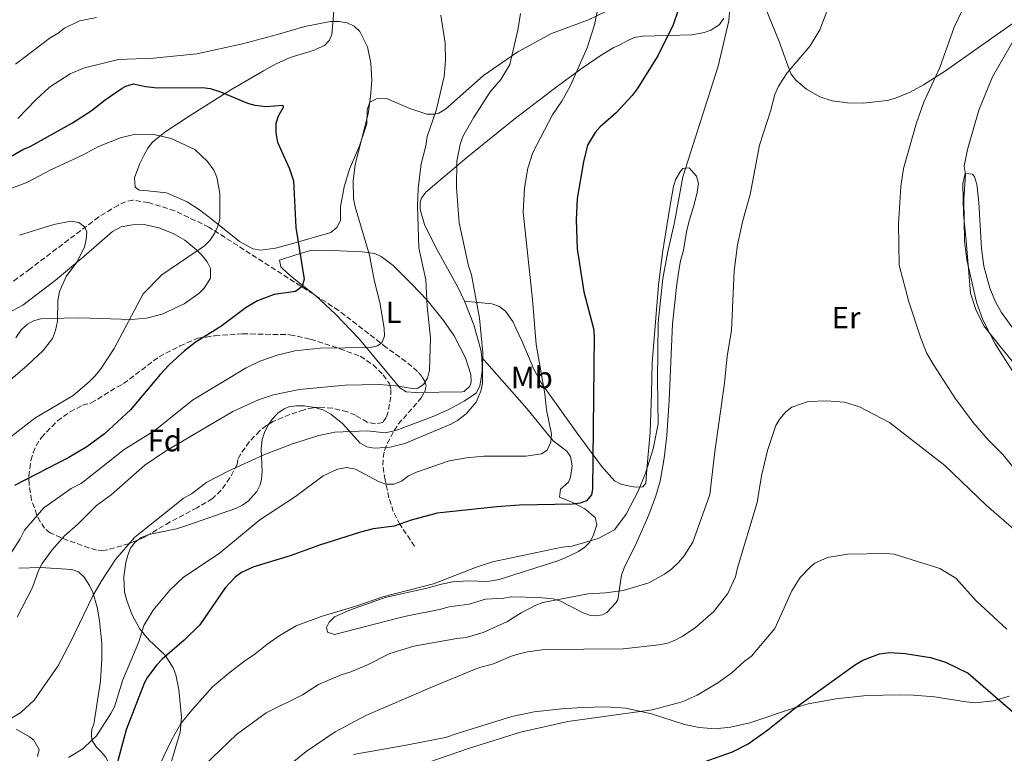
# Model space of a CAD drawing. Units: metres. Extents: x 648333 to 651794, y 4732339 to 4734726.
# Drawn here: x 649996 to 650316, y 4733098 to 4733336 of the extents above; entities that cross this region are included whole.
import ezdxf
from ezdxf.enums import TextEntityAlignment as Align

# ---------------------------------------------------------------- set-up
doc = ezdxf.new("R2010")
doc.units = ezdxf.units.M
doc.header["$MEASUREMENT"] = 0
doc.linetypes.add('DGN Style 3', pattern=[2.435890702152634, 1.739921930109024, -0.6959687720436097])
for name, color, linetype, lineweight in [('Barranco lineal', 142, 'DGN Style 3', 13), ('Curva de nivel directora', 30, 'Continuous', 30), ('Curva de nivel intermedia', 30, 'Continuous', 0), ('Etiqueta de uso rústico', 92, 'Continuous', 0), ('Etiqueta de zona arbolada', 92, 'Continuous', 0), ('Línea de cambio de uso (parcela vista)', 92, 'Continuous', 0), ('Zona arbolada', 92, 'DGN Style 3', 0)]:
    doc.layers.add(name, color=color, linetype=linetype, lineweight=lineweight)
doc.styles.add('Style-Arial', font='arial.ttf')

msp = doc.modelspace()

# ---------------------------------------------------------------- linework, layer by layer
at = {"layer": 'Barranco lineal', "color": 142, "linetype": 'DGN Style 3', "lineweight": 13}
msp.add_polyline3d([(650124.7599999999, 4733164.869999999, 702.2299999999959), (650120.0199999996, 4733171.91, 700), (650117.8399999999, 4733176.119999999, 698.4499999999971), (650116.4400000004, 4733180.609999999, 696.6000000000058), (650115.1600000003, 4733186.42, 694.4400000000023), (650114.4699999997, 4733191.26, 693.0500000000029), (650114.5300000003, 4733193.699999999, 692.3699999999953), (650115.0099999999, 4733196.029999999, 691.6600000000036), (650115.8899999997, 4733198.230000001, 690.9199999999983), (650118.1100000005, 4733202.480000001, 689.4400000000023), (650119.5, 4733204.609999999, 688.8000000000029), (650126.9400000004, 4733213.09, 686.5200000000041), (650128.0899999999, 4733215.100000001, 685.9700000000012), (650128.4800000006, 4733217.01, 685.4100000000036), (650128.1699999999, 4733218.300000001, 684.9900000000052), (650127.1200000001, 4733220.039999999, 684.3699999999953), (650125.6799999997, 4733221.710000001, 683.7100000000064), (650121.9699999997, 4733224.9, 682.3600000000006), (650115.5700000003, 4733229.480000001, 680.4700000000012), (650109.8499999996, 4733233.939999999, 679.1399999999994), (650100.0899999999, 4733241.529999999, 677.4400000000023), (650057.9500000002, 4733268.59, 669.7100000000064), (650046.8499999996, 4733273.92, 668.8699999999953), (650038.2699999996, 4733276.619999999, 667.7599999999948), (650033.2699999996, 4733277.4, 666.9900000000052), (650030.8499999996, 4733276.880000001, 666.6600000000036), (650028.5199999996, 4733275.779999999, 666.3800000000047), (650022.1200000001, 4733271.92, 665.6600000000036), (649999.8200000003, 4733255.01, 662.7599999999948), (649993.8399999999, 4733250.609999999, 661.6100000000006)], dxfattribs=at)
at = {"layer": 'Curva de nivel directora', "color": 30, "linetype": 'Continuous', "lineweight": 30, "flags": 128}
for points, elevation in [([(650212.3199999991, 4733344.980000001), (650208.7400000006, 4733334.42), (650203.7999999986, 4733324.29), (650197.1199999999, 4733313.529999999), (650195.4300000002, 4733311.359999999), (650190.24, 4733305.76), (650185.0700000002, 4733301.25), (650183.4800000008, 4733299.330000003), (650180.9900000008, 4733295.220000002), (650179.6599999988, 4733289.859999999), (650177.589999999, 4733277.880000001), (650177.3099999995, 4733271.000000001), (650177.5599999998, 4733261.550000001), (650179.7599999993, 4733247.59), (650182.8700000006, 4733235.700000001), (650183.1299999999, 4733233.210000001), (650182.5699999989, 4733183.430000001), (650182.209999999, 4733181.54), (650180.66, 4733179.58), (650178.6100000005, 4733178.86), (650176.1200000005, 4733178.570000002), (650158.8699999992, 4733178.180000001), (650151.52, 4733177.690000001), (650132.0999999985, 4733175.630000004), (650123.6099999994, 4733173.380000002), (650118.0899999985, 4733171.340000001), (650111.2699999989, 4733170.560000001), (650107.2000000008, 4733169.45)], 700.0000000000001), ([(649985.739999999, 4733287.100000001), (649997.5199999983, 4733293.880000004), (649999.8200000006, 4733294.850000001), (650013.6499999996, 4733302.480000001), (650019.7099999991, 4733306.380000002), (650024.2499999988, 4733310), (650029.7800000008, 4733313.789999999), (650030.9999999991, 4733314.480000002), (650033.4600000001, 4733315.15), (650037.3600000005, 4733314.29), (650041.149999999, 4733313.940000001), (650055.8499999997, 4733314.01), (650058.3199999996, 4733313.65), (650061.7300000006, 4733312.58), (650070.4999999991, 4733308.940000001), (650072.8999999998, 4733308.240000002), (650076.5099999995, 4733307.850000001), (650081.9999999991, 4733308.25), (650082.0100000004, 4733307.49), (650080.4799999993, 4733304.730000002), (650079.6799999991, 4733302.350000001), (650079.6999999991, 4733299.230000001), (650080.2099999988, 4733296.210000002), (650084.1399999983, 4733287.600000001), (650085.3699999999, 4733283.67), (650086.1399999987, 4733268.439999999), (650088.8599999989, 4733251.690000001), (650088.2199999996, 4733249.290000001), (650086.0699999994, 4733247.720000002), (650079.089999999, 4733246.7), (650073.7299999989, 4733244.690000001), (650069.9999999985, 4733242.529999999), (650061.8600000001, 4733236.26), (650053.5099999995, 4733231.120000001), (650050.0000000002, 4733228.380000001), (650045.0299999992, 4733223.87), (650042.0499999997, 4733220.730000001), (650032.4699999997, 4733209.210000002), (650023.9699999995, 4733201.37), (650018.3199999989, 4733197.210000001), (650012.4400000003, 4733193.730000001), (649994.8000000003, 4733184.58)], 675.0000000000001), ([(650107.2000000008, 4733169.45), (650093.9100000004, 4733165.260000001), (650084.3899999985, 4733161.77), (650072.4799999995, 4733158.189999999), (650068.4999999986, 4733156.380000001), (650066.5000000005, 4733154.860000002), (650063.2599999993, 4733151.369999999), (650055.0000000005, 4733139.330000001), (650049.949999999, 4733134.290000001), (650042.7200000003, 4733128.130000004), (650040.9900000002, 4733126.34), (650037.9599999995, 4733122.320000002), (650037.0099999994, 4733120.600000001), (650031.0700000006, 4733105.199999999), (650024.9500000007, 4733082.580000003)], 700.0000000000001), ([(650211.4499999996, 4733092.130000001), (650228.0199999991, 4733098.029999999), (650233.0999999996, 4733100.670000001), (650239.5599999992, 4733105.210000001), (650248.7699999983, 4733112.590000002), (650267.6699999989, 4733126.180000002), (650270.4400000006, 4733127.86), (650275.8099999995, 4733129.880000001), (650279.0300000004, 4733130.33), (650284.169999999, 4733129.95), (650292.3499999997, 4733128.680000001), (650297.2899999997, 4733127.220000001), (650304.6099999998, 4733123.650000001), (650323.24, 4733107.5)], 725.0000000000001)]:
    msp.add_lwpolyline(points, dxfattribs=dict(at, elevation=elevation))
at = {"layer": 'Curva de nivel intermedia', "color": 30, "linetype": 'Continuous', "lineweight": 0, "flags": 128}
for points, elevation in [([(650228.0300000003, 4733350.83), (650226.820000001, 4733335.66), (650223.4300000002, 4733320.959999999), (650211.9000000011, 4733284.98), (650209.2200000011, 4733270.08), (650207.0399999997, 4733260.71), (650205.4400000015, 4733251.939999999), (650203.9200000016, 4733237.63), (650203.6399999999, 4733218.970000001), (650203.8700000001, 4733204.689999999), (650202.2499999997, 4733196.509999999), (650199.7599999997, 4733188.59), (650197.52, 4733183.02), (650193.4699999999, 4733175.259999999), (650189.7400000016, 4733170.160000001), (650184.3600000015, 4733167.36), (650175.9500000004, 4733164.880000001), (650172.7499999999, 4733164.550000001), (650150.0899999995, 4733159.81)], 705), ([(650305.2800000003, 4733344.55), (650300.0299999998, 4733333.630000001), (650295.4099999998, 4733320.49), (650290.2300000008, 4733309.210000001), (650287.7800000011, 4733302.479999999), (650283.57, 4733287.65), (650282.7400000007, 4733281.810000001), (650282.0099999999, 4733269.67), (650282.2300000011, 4733256.269999999), (650285.3499999992, 4733244.369999998)], 710.0000000000001), ([(650056.3200000013, 4733093.449999999), (650066.8899999993, 4733103.65), (650076.4900000016, 4733110.74), (650088.3700000016, 4733116.59), (650093.4900000002, 4733119.859999998), (650100.8600000018, 4733123.09), (650104.1000000006, 4733124.069999999), (650109.2000000012, 4733126.250000001), (650116.7500000017, 4733129.939999999), (650124.49, 4733132.33), (650138.4400000019, 4733134.880000001), (650141.4700000006, 4733135.17), (650147.0700000019, 4733136.82), (650154.6800000005, 4733140.279999998), (650159.39, 4733143.210000001), (650164.1300000009, 4733145.67), (650166.4700000011, 4733146.539999999), (650181.190000002, 4733149.38), (650186.7799999999, 4733149.67), (650192.5199999999, 4733150.46), (650200.8799999994, 4733152.919999998), (650205.9800000002, 4733155.819999999), (650208.2800000003, 4733157.429999999), (650210.5500000011, 4733159.600000001), (650212.3700000006, 4733161.779999998), (650215.1199999999, 4733166.210000001), (650220.7000000011, 4733181.689999999), (650222.3399999995, 4733195.710000001), (650225.4800000021, 4733217.92), (650226.3499999995, 4733226.65), (650227.770000001, 4733234.980000001), (650228.6200000005, 4733254.349999999), (650229.7100000011, 4733262.859999998), (650231.3899999997, 4733270.719999999), (650233.7400000012, 4733279.269999999), (650236.8200000012, 4733295.289999999), (650240.3700000006, 4733306.31), (650241.7800000011, 4733311.76), (650243.0000000015, 4733314.42), (650245.7700000008, 4733318.749999999), (650253.3200000012, 4733327.5), (650256.4300000004, 4733332.73), (650260.0700000015, 4733342.539999999)], 710.0000000000001), ([(650184.2600000009, 4733339.659999999), (650183.1900000002, 4733334.349999998), (650180.7800000008, 4733326.909999999), (650175.3, 4733314.490000002), (650172.5799999998, 4733309.539999997), (650169.6200000005, 4733305.069999999), (650163.1800000009, 4733292.890000001), (650161.5800000007, 4733287.82), (650160.4400000006, 4733281.359999998), (650160.0800000008, 4733273.490000002), (650163.1200000006, 4733245.100000001), (650164.2900000019, 4733230.430000001), (650167.1100000005, 4733214.42), (650167.6300000012, 4733209.259999999), (650169.2000000002, 4733201.289999999), (650169.0100000004, 4733198.720000001), (650167.8900000004, 4733196.130000001), (650166.0399999997, 4733194.939999999), (650160.9200000011, 4733194.16), (650147.2300000007, 4733194.199999998), (650141.5800000001, 4733193.61), (650136.0000000012, 4733192.59), (650125.3300000003, 4733188.920000001), (650122.78, 4733187.710000001), (650120.4800000022, 4733186.039999999), (650118.1599999999, 4733185.069999999), (650115.3600000015, 4733185.020000001), (650113.0300000003, 4733185.91), (650105.5600000002, 4733189.88), (650102.7800000019, 4733190.409999999), (650099.7599999999, 4733189.939999999), (650095.0300000003, 4733187.73), (650086.0500000014, 4733181.050000001), (650074.5300000014, 4733173.42), (650061.3000000013, 4733162.539999999), (650049.6700000018, 4733154.789999999), (650045.2599999994, 4733150.539999999), (650039.8300000002, 4733144.080000001), (650036.7500000001, 4733139.140000001), (650035.1299999997, 4733133.800000001), (650029.990000001, 4733121.439999999), (650027.2199999993, 4733112.699999998), (650026.0800000017, 4733110.48), (650021.4000000011, 4733103.179999999), (650019.9300000004, 4733101.8), (650016.9500000009, 4733099.010000001), (650012.3300000008, 4733096.140000001)], 695), ([(650159.1500000008, 4733338.039999999), (650158.3000000014, 4733332.600000001), (650155.7500000012, 4733321.509999999), (650152.7300000014, 4733316.65), (650149.2900000014, 4733312.630000001), (650143.8800000001, 4733304.140000001), (650140.4300000012, 4733298.029999998), (650139.5400000017, 4733295.449999999), (650138.4599999998, 4733290.069999999), (650138.3700000005, 4733281.439999999), (650139.26, 4733270.029999998), (650142.2800000019, 4733256.079999999), (650143.2600000009, 4733253.07), (650145.8100000013, 4733238.990000002), (650146.9400000002, 4733227.71), (650146.8300000007, 4733222.649999999)], 690), ([(649995.8399999996, 4733303.949999999), (650001.6800000002, 4733310.009999999), (650006.1500000005, 4733314.130000001), (650012.8499999995, 4733318.429999999), (650017.4699999995, 4733320.369999999), (650028.5300000014, 4733323.080000001), (650039.9800000022, 4733323.519999999), (650054.0199999991, 4733324.929999999), (650068.8899999999, 4733328.199999999), (650080.2700000014, 4733331.189999999), (650089.0800000002, 4733333.890000001), (650097.4500000009, 4733335.430000001), (650100.2500000016, 4733335.470000001), (650102.820000002, 4733335.05), (650105.0800000018, 4733333.98), (650106.9900000007, 4733332.199999998), (650109.4800000007, 4733327.24), (650110.4999999999, 4733321.88), (650110.8500000008, 4733316.349999999), (650110.4400000018, 4733310.92), (650109.6799999997, 4733305.4), (650105.4400000017, 4733288.92), (650104.8300000015, 4733283.619999998), (650104.9099999998, 4733277.949999998), (650105.4300000005, 4733275.16), (650110.0799999997, 4733259.53), (650111.6399999999, 4733251.470000001), (650113.6300000015, 4733243.58), (650114.9300000002, 4733235.67), (650114.9700000003, 4733233.170000001), (650114.0700000017, 4733230.989999999), (650112.6900000004, 4733230.039999999), (650110.3600000013, 4733229.529999999), (650094.1100000015, 4733229.270000001), (650085.8900000006, 4733228.439999999), (650080.0900000003, 4733226.939999999), (650074.5200000004, 4733224.989999999), (650069.9900000017, 4733222.869999998), (650052.5599999997, 4733212.34), (650040.370000001, 4733202.52), (650030.4500000014, 4733196.289999999), (650016.4600000014, 4733185.289999999), (650013.16, 4733183.65), (650004.2800000019, 4733177.329999999), (649997.99, 4733170.109999999), (649996.6399999999, 4733167.289999999), (649993.9199999997, 4733163.07)], 680), ([(649995.0999999997, 4733321.599999999), (650006.3899999997, 4733330.180000001), (650008.9300000012, 4733331.619999999), (650011.0000000009, 4733333.289999999), (650015.8500000011, 4733335.689999999), (650021.3699999999, 4733336.720000001)], 685.0000000000001), ([(650133.2600000007, 4733337.5), (650134.6800000002, 4733328.369999999), (650134.7699999996, 4733322.699999998), (650134.3899999995, 4733317.56), (650131.7699999999, 4733306.489999999), (650128.8700000008, 4733298.119999998), (650128.4500000007, 4733295.08), (650126.9199999997, 4733289.220000001), (650125.9000000004, 4733281.119999999), (650125.7400000016, 4733275.449999999), (650126.1900000009, 4733261.929999998), (650128.4599999996, 4733251.470000001), (650128.8300000007, 4733242.849999999), (650129.9300000004, 4733232.609999999), (650129.6399999999, 4733222.109999998), (650128.9800000006, 4733219.529999999), (650127.6100000002, 4733217.41), (650125.7700000008, 4733216.21), (650124.1300000001, 4733216.189999999), (650118.6300000015, 4733217.019999999), (650113.2300000013, 4733217.399999999), (650102.260000001, 4733217.27), (650087.300000001, 4733215.820000002), (650078.9300000002, 4733214.06), (650074.0300000008, 4733212.439999999), (650065.7200000003, 4733208.710000001), (650043.780000002, 4733195.76), (650037.0899999999, 4733191.23), (650026.2100000012, 4733181.539999999), (650021.4400000013, 4733178.149999999), (650015.2499999999, 4733171.980000001), (650010.9900000019, 4733168.300000001), (650006.990000001, 4733163.689999999), (650003.7900000003, 4733159.210000001), (650002.600000001, 4733157.009999999), (650000.6600000008, 4733151.460000001), (649995.6800000009, 4733141.820000002)], 685.0000000000001), ([(650322.1300000013, 4733216.95), (650313.3499999993, 4733230.649999999), (650309.4300000012, 4733238.470000001), (650307.2899999998, 4733244.259999999), (650304.1800000007, 4733258.019999999), (650303.480000001, 4733264.019999999), (650303.2500000007, 4733277.720000001), (650303.7000000001, 4733285.880000001), (650303.3200000002, 4733288.38), (650304.4000000019, 4733293.88), (650308.0300000019, 4733306.649999999), (650312.52, 4733317.509999998), (650321.13, 4733332.34)], 705), ([(649986.0100000015, 4733278.300000001), (649998.7800000011, 4733283.070000002), (650006.6199999999, 4733287.26), (650017.0300000013, 4733292.09), (650021.8900000006, 4733294.740000002), (650029.0700000002, 4733297.650000001), (650034.0800000012, 4733298.869999999), (650040.0100000012, 4733298.76), (650045.6300000005, 4733297.45), (650053.3799999999, 4733293.849999999), (650057.4600000014, 4733289.970000001), (650059.5500000013, 4733287.179999999), (650060.5200000014, 4733284.880000002), (650061.5400000005, 4733279.52), (650061.4400000023, 4733271.359999998), (650060.8400000009, 4733268.929999999), (650059.7100000001, 4733266.529999998), (650058.2900000005, 4733264.310000001), (650056.5100000014, 4733262.55), (650042.6599999999, 4733253.079999999), (650036.6100000015, 4733246.949999998), (650027.1400000011, 4733229.179999999), (650022.8000000004, 4733222.509999999), (650020.9699999997, 4733220.32), (650019.0499999997, 4733218.279999999), (650013.8700000008, 4733213.92), (650001.4000000008, 4733206.489999999), (649990.1300000009, 4733197.689999999)], 670.0000000000001), ([(649996.3600000005, 4733266.05), (650007.5000000006, 4733269.499999999), (650013.0800000018, 4733270.519999998), (650015.65, 4733270.100000001), (650017.540000001, 4733268.73), (650018.2699999998, 4733267.109999999), (650018.0900000008, 4733264.609999998), (650017.4699999995, 4733262.119999998), (650015.0599999999, 4733257.199999998), (650011.5100000005, 4733252.539999999), (650009.4299999995, 4733247.65), (650008.890000001, 4733244.670000001), (650008.7099999997, 4733238.039999999), (650008.0599999994, 4733234.999999999), (650007.1699999997, 4733232.42), (650004.0800000008, 4733228.51), (649998.9199999997, 4733223.65), (649989.4900000016, 4733215.57)], 665), ([(650285.3499999992, 4733244.369999998), (650289.2699999998, 4733232.52), (650291.1200000005, 4733227.739999999), (650293.4200000004, 4733223.680000001), (650300.24, 4733213.15), (650306.1900000002, 4733205.13), (650311.1299999999, 4733199.48), (650315.8700000006, 4733194.66), (650322.5300000014, 4733186.609999999)], 710.0000000000001), ([(650146.8300000007, 4733222.649999999), (650146.3700000001, 4733219.539999999), (650145.9400000009, 4733216.970000001), (650144.9000000015, 4733214.690000001), (650140.8899999994, 4733211.99), (650136.0999999995, 4733209.470000001), (650131.0400000013, 4733207.2), (650118.6200000005, 4733202.48), (650115.1700000014, 4733201.779999999), (650109.3399999999, 4733202.380000001), (650098.8500000001, 4733201.980000001), (650093.630000001, 4733200.890000001), (650085.0999999995, 4733198.179999999), (650075.7899999998, 4733194.550000001), (650064.3600000013, 4733189.430000001), (650057.2600000001, 4733185.670000001), (650052.3000000003, 4733181.869999998), (650049.5300000008, 4733180.429999999), (650033.7800000019, 4733167.659999999), (650027.6300000006, 4733160.509999999), (650022.9200000011, 4733153.430000001), (650020.2000000009, 4733148.720000001), (650012.9700000001, 4733133.66), (650008.900000002, 4733125.899999999), (650001.1500000004, 4733114.810000001), (649996.7800000006, 4733110.779999998), (649989.6300000002, 4733106.469999999)], 690), ([(650073.6100000005, 4733085.269999999), (650089.5000000005, 4733098.119999998), (650098.9300000007, 4733104.550000002), (650108.8900000006, 4733109.86), (650130.0399999998, 4733118.970000001), (650145.4900000016, 4733125.369999997), (650150.4300000014, 4733126.630000001), (650155.9200000011, 4733129.039999999), (650158.3200000017, 4733129.739999999), (650161.5, 4733130.529999998), (650167.0000000009, 4733131.310000001), (650192.4900000008, 4733131.499999999), (650204.1300000016, 4733132.849999999), (650206.9200000011, 4733133.359999998), (650209.2600000014, 4733134.25), (650211.690000001, 4733135.48), (650216.0300000019, 4733138.470000001), (650221.8400000011, 4733143.54), (650226.5000000015, 4733149.51), (650229.0200000004, 4733154.880000001), (650229.6700000009, 4733157.869999999), (650236.0299999999, 4733179.07), (650237.5200000008, 4733187.73), (650239.4400000009, 4733195.999999999), (650242.1600000011, 4733204.130000001), (650243.3900000004, 4733206.300000002), (650245.3500000006, 4733208.609999998), (650247.3400000001, 4733210.119999999), (650252.6100000005, 4733211.970000001), (650258.5800000007, 4733212.090000001), (650264.4200000013, 4733211.720000001), (650269.3299999996, 4733210.170000001), (650279.0400000014, 4733205.09), (650297.0400000014, 4733191.109999998), (650310.4400000013, 4733178.179999998), (650324.4100000013, 4733166.039999999)], 715.0000000000001), ([(650317.1500000014, 4733137.949999999), (650307.2100000015, 4733147.109999999), (650300.5599999997, 4733154.470000001), (650295.3800000007, 4733157.65), (650280.5300000003, 4733162.25), (650278.0400000003, 4733162.499999999), (650265.4500000017, 4733162.289999999), (650258.9299999994, 4733161.249999999), (650254.7699999998, 4733159.32), (650253.4900000012, 4733158.320000002), (650250.0199999999, 4733154.66), (650247.2800000019, 4733150.42), (650241.8300000002, 4733138.130000001), (650234.2700000008, 4733129.140000001), (650231.9700000008, 4733127.470000001), (650227.8300000012, 4733123.67), (650223.2699999993, 4733120.449999998), (650216.5200000014, 4733116.500000001)], 720), ([(650150.0899999995, 4733159.81), (650144.5700000008, 4733157.970000001), (650130.9100000015, 4733152.63), (650114.4200000004, 4733148.439999999), (650105.7200000011, 4733145.380000002), (650094.4100000011, 4733142), (650086.2900000009, 4733138.949999998), (650081.1000000006, 4733135.949999999), (650076.7700000011, 4733132.970000001), (650072.4600000017, 4733129.4), (650069.5700000015, 4733127.609999999), (650064.9700000016, 4733124.029999998), (650059.0500000005, 4733119.119999998), (650052.3400000005, 4733111.59), (650048.8500000014, 4733107.210000001), (650045.9099999999, 4733102.079999999), (650038.1400000004, 4733085.829999999)], 705), ([(650216.5200000014, 4733116.500000001), (650211.6599999998, 4733114.319999999), (650201.9099999999, 4733111.65), (650174.5800000003, 4733107.909999998), (650159.1200000017, 4733104.369999998), (650142.6500000008, 4733099.210000002), (650125.9600000007, 4733093.500000001)], 720)]:
    msp.add_lwpolyline(points, dxfattribs=dict(at, elevation=elevation))
at = {"layer": 'Línea de cambio de uso (parcela vista)', "color": 92, "linetype": 'Continuous', "lineweight": 0}
for points in [[(650359.0300000003, 4733361.51, 702.4799999999959), (650358.9400000004, 4733360.99, 702.4799999999959), (650357.6699999999, 4733359.810000001, 702.4799999999959), (650345.1100000005, 4733351.630000001, 702.9799999999959), (650332.4800000006, 4733343.609999999, 704.279999999999), (650320.0199999996, 4733335.42, 706.0500000000029), (650297.2000000002, 4733319.470000001, 709.8399999999965), (650290.1299999999, 4733314.869999999, 710.820000000007), (650285.75, 4733312.52, 711.179999999993), (650281.0599999997, 4733310.5, 711.6300000000047), (650278.2699999996, 4733309.730000001, 711.929999999993), (650270.5199999996, 4733308.960000001, 712.7700000000042), (650265.3899999997, 4733308.99, 712.7700000000042), (650260.4600000001, 4733309.699999999, 712.570000000007), (650256.4199999999, 4733310.92, 712.3800000000047), (650252.04, 4733313.470000001, 711.9100000000036), (650248.6399999997, 4733316.359999999, 711.3899999999995), (650247.1299999999, 4733318.32, 711.1199999999953), (650246.0999999996, 4733320.800000001, 710.7299999999959), (650243.2100000001, 4733328.980000001, 709.1499999999943), (650229.9699999997, 4733361.470000001, 704.7100000000065)], [(650186.6500000004, 4733338.630000001, 695.2200000000012), (650181.2400000002, 4733335.960000001, 694.1399999999994), (650169.1900000004, 4733331.51, 691.6399999999994), (650158.3099999997, 4733325.600000001, 689.9600000000064), (650147.1399999997, 4733317.890000001, 687.7700000000041), (650134.7800000003, 4733307, 685.25), (650132.6699999999, 4733305.699999999, 684.7299999999959), (650131.25, 4733305.310000001, 684.4199999999983), (650128.7800000003, 4733305.350000001, 684.0399999999936), (650123.1699999999, 4733307.16, 683.8600000000006), (650115.6600000003, 4733310.480000001, 681.0800000000017), (650112.3399999999, 4733310.359999999, 679.6900000000023), (650110.1900000004, 4733309.220000001, 679.1399999999994), (650109.3499999996, 4733306.789999999, 679.3899999999994), (650109.2599999999, 4733302.15, 679.4100000000036), (650106.8399999999, 4733295.07, 678.8600000000006), (650103.6100000005, 4733287.49, 678.8600000000006), (650101.9000000004, 4733281.689999999, 678.5800000000017), (650100.6600000003, 4733275.199999999, 678.3000000000029), (650100.6699999999, 4733270.82, 677.75), (650099.5199999996, 4733268.539999999, 677.279999999999), (650097.5899999999, 4733266.9, 676.8000000000029), (650084.0099999999, 4733263, 675.0500000000029), (650079.5599999997, 4733261.74, 674.1499999999943), (650074.6500000004, 4733261.07, 673.0399999999936), (650072.2599999999, 4733261.52, 672.4900000000052), (650067.8700000001, 4733263.930000001, 671.3800000000047), (650059.0800000001, 4733270.960000001, 668.8699999999953), (650054.9100000003, 4733274.279999999, 668.8500000000058), (650050.8499999996, 4733276.84, 668.8500000000058), (650044.1200000001, 4733279.77, 668.7400000000052), (650038.1399999997, 4733280.42, 668.0200000000041), (650035.2800000003, 4733280.609999999, 668.0200000000041), (650033.9800000006, 4733281.640000001, 667.7400000000052), (650033.8099999997, 4733284.67, 667.7400000000052), (650035.4800000006, 4733289.27, 668.75), (650036.8499999996, 4733292.15, 669.1300000000047), (650038.0499999998, 4733294.32, 669.3800000000047), (650039.6399999997, 4733296.26, 669.679999999993), (650043.5899999999, 4733299.49, 670.4100000000036), (650051.4800000006, 4733304.720000001, 672.1300000000047), (650065.0199999996, 4733313.230000001, 675.75), (650075.6600000003, 4733319.470000001, 677.7899999999936), (650079.75, 4733321.689999999, 678.1100000000006), (650084.3300000001, 4733323.710000001, 677.9600000000064), (650091.8499999996, 4733326.060000001, 678.5800000000017), (650095.5, 4733327.699999999, 678.8600000000006), (650097.1699999999, 4733329.4, 679.7400000000052), (650097.8300000001, 4733331.230000001, 680.5200000000041), (650099.3899999997, 4733349, 684.070000000007)], [(650140.9299999997, 4733244.57, 688.9799999999959), (650138.7699999996, 4733249.08, 688.8099999999977), (650131.5599999997, 4733262.230000001, 688.4199999999983), (650127.9500000002, 4733269.470000001, 687.8300000000017), (650126.5499999998, 4733274.390000001, 687.4100000000036), (650126.6200000001, 4733276.730000001, 687.3099999999977), (650126.9800000006, 4733278.039999999, 687.3099999999977), (650128.3799999999, 4733280.02, 687.5099999999948), (650141.7100000001, 4733291.199999999, 690.1900000000023), (650157.0300000003, 4733303.550000001, 693.4499999999971), (650171.2300000006, 4733314.41, 696.1300000000047), (650179.2199999997, 4733320.300000001, 697.1999999999971), (650185.4199999999, 4733324.480000001, 697.7100000000064), (650189.5, 4733326.970000001, 697.8699999999953), (650191.7100000001, 4733328.01, 697.3300000000017), (650194.0099999999, 4733329.26, 697.320000000007), (650196.25, 4733330.27, 697.7899999999936), (650198.9400000004, 4733330.720000001, 698.5599999999977), (650214.9299999997, 4733331.15, 702.9600000000065), (650218.8099999997, 4733331.880000001, 703.9900000000052), (650221.0599999997, 4733332.65, 704.7400000000052), (650223.1100000005, 4733333.930000001, 705.4799999999959), (650223.7800000003, 4733334.52, 705.6499999999943), (650225.25, 4733336.52, 705.320000000007)], [(650146.5899999999, 4733226.24, 690.6399999999994), (650161.2000000002, 4733209.689999999, 693.4199999999983), (650169.7699999996, 4733199.100000001, 695.0899999999965), (650174.25, 4733195.789999999, 696.7599999999948), (650175.4400000004, 4733194.060000001, 696.7599999999948), (650175.9600000001, 4733191.039999999, 697.8699999999953), (650175.4400000004, 4733187.300000001, 698.9799999999959), (650174.7599999999, 4733185.65, 698.9799999999959), (650172.1200000001, 4733183.4, 699.529999999999), (650171.8899999997, 4733180.779999999, 699.4700000000012), (650175.9199999999, 4733179.140000001, 701.1999999999972), (650180.0700000003, 4733176.980000001, 702.8000000000029), (650183.4600000001, 4733174.25, 703.9799999999959), (650183.9699999997, 4733171.789999999, 704.3300000000019), (650182.7800000003, 4733168.230000001, 705.1199999999953), (650181.5999999996, 4733166.07, 705.6999999999972), (650180.1200000001, 4733164.52, 706.2100000000065), (650178.0700000003, 4733163.119999999, 706.7899999999936), (650173.6799999997, 4733161.050000001, 707.8699999999953), (650171.3200000003, 4733160.119999999, 708.0800000000019), (650152.29, 4733154.060000001, 706.9100000000036), (650148.5, 4733153.359999999, 706.3699999999953), (650142.1699999999, 4733153.640000001, 705.0899999999965), (650137.1799999997, 4733153.300000001, 704.9900000000052), (650133.4699999997, 4733152.51, 705.5200000000042), (650128.7400000002, 4733151.25, 706.6300000000047), (650115.2100000001, 4733148.189999999, 706.7599999999949), (650103.9600000001, 4733144.16, 706.7599999999949), (650098.75, 4733141.859999999, 707.320000000007), (650097.04, 4733140.140000001, 707.8399999999965), (650096.1200000001, 4733138.439999999, 707.8699999999953), (650096.5, 4733136.930000001, 708.429999999993), (650098.7300000006, 4733136.15, 708.429999999993), (650119.2800000003, 4733141.5, 708.429999999993), (650122.4100000003, 4733142.25, 707.8699999999953), (650132.8799999999, 4733144.279999999, 707.8699999999953), (650136.0099999999, 4733145.15, 708.429999999993), (650142.5199999996, 4733146.07, 708.429999999993), (650147.7800000003, 4733147.619999999, 709.5200000000042), (650153.7999999998, 4733148, 709.5399999999936), (650156.2199999997, 4733148.380000001, 710.0800000000019), (650164.9900000002, 4733148.180000001, 710.1000000000058), (650169.7800000003, 4733147.789999999, 710.6499999999943), (650172.1699999999, 4733147.050000001, 710.6600000000036), (650176, 4733145.100000001, 710.1000000000058), (650179.5300000003, 4733143.17, 710.6499999999943), (650181.9400000004, 4733142.369999999, 710.6499999999943), (650183.4000000004, 4733142.189999999, 710.6499999999943), (650185.8099999997, 4733142.529999999, 710.6499999999943), (650187.2300000006, 4733143.300000001, 710.6499999999943), (650190.1900000004, 4733146.460000001, 710.3699999999953), (650190.7699999996, 4733147.550000001, 710.1000000000058), (650192.04, 4733155.5, 707.8699999999953), (650192.8700000001, 4733157.82, 707.6300000000047), (650196.8899999997, 4733165.960000001, 707.320000000007), (650200.8600000005, 4733175.09, 706.8899999999995), (650203.1699999999, 4733181.220000001, 706.7599999999949), (650204.5300000003, 4733186.060000001, 706.820000000007), (650205.8700000001, 4733193.449999999, 707.0099999999949), (650206.6699999999, 4733200.91, 707.2400000000052), (650207.4699999997, 4733212.199999999, 707.4499999999972), (650208.5899999999, 4733237.180000001, 707.8500000000058), (650209.9800000006, 4733250.119999999, 707.8699999999953), (650210.5099999999, 4733253.74, 708.429999999993), (650211.1399999997, 4733257.720000001, 708.429999999993), (650212.0300000003, 4733260.529999999, 708.429999999993), (650213.2000000002, 4733267.66, 708.429999999993), (650214.0800000001, 4733270.939999999, 708.429999999993), (650215.6299999999, 4733275.980000001, 707.8699999999953), (650216.6100000005, 4733279.960000001, 707.8699999999953), (650217.0300000003, 4733282.76, 707.320000000007), (650216.3600000005, 4733285.140000001, 707.320000000007), (650213.9199999999, 4733287.84, 707.320000000007), (650211.9400000004, 4733287.699999999, 706.7599999999949), (650211.0199999996, 4733286.630000001, 706.7599999999949), (650209.6699999999, 4733284.16, 706.2100000000065), (650208.9299999997, 4733281.77, 706.2100000000065), (650207.7000000002, 4733275.119999999, 706.1399999999995), (650205.3300000001, 4733260.300000001, 705.8999999999943), (650204.04, 4733249.789999999, 705.6499999999943), (650202, 4733224.460000001, 703.429999999993), (650201.6900000004, 4733214.470000001, 703.3600000000006), (650201.29, 4733201.970000001, 703.8500000000058), (650200.2300000006, 4733189.800000001, 705.0200000000042), (650199.8399999999, 4733185.359999999, 705.0899999999965), (650198.9199999999, 4733184.180000001, 705.0899999999965), (650196.5899999999, 4733184.02, 704.5399999999936), (650194.2000000002, 4733184.449999999, 703.7700000000042), (650191.7999999998, 4733185.039999999, 702.9400000000023), (650189.6600000003, 4733186.08, 702.1600000000036), (650185.5199999996, 4733190.880000001, 700.6399999999995), (650177.2999999998, 4733202.02, 698.4199999999983), (650165.8399999999, 4733218.039999999, 696.7599999999948), (650163.4500000002, 4733222.390000001, 695.8600000000006), (650159.7000000002, 4733231.41, 693.8000000000029), (650157.7000000002, 4733235.75, 693.0899999999965), (650156.6399999997, 4733237.92, 692.779999999999), (650154.2800000003, 4733241.289999999, 692.3099999999977), (650152.1600000003, 4733242.880000001, 692.1900000000023), (650149.8099999997, 4733243.65, 691.9799999999959), (650140.9299999997, 4733244.57, 688.9799999999959)], [(650325.1600000003, 4733217.34, 705.0200000000042), (650315.1699999999, 4733229.699999999, 705.070000000007), (650309.7000000002, 4733236.49, 704.5099999999949), (650307.0999999996, 4733241.779999999, 704.6600000000036), (650305.3300000001, 4733247.140000001, 705.070000000007), (650304, 4733264.140000001, 705.6199999999953), (650303.0499999998, 4733272.76, 706.179999999993), (650302.8700000001, 4733282.82, 705.3999999999943), (650303.6500000004, 4733286.060000001, 705.070000000007), (650305.9800000006, 4733285.859999999, 704.5099999999949), (650306.7000000002, 4733284.939999999, 704.5099999999949), (650307.4000000004, 4733282.529999999, 704.5099999999949), (650308.1200000001, 4733276.609999999, 704.4400000000023), (650308.9400000004, 4733261.630000001, 703.6900000000023), (650309.7300000006, 4733255.960000001, 703.3999999999943), (650311.6600000003, 4733248.720000001, 703.0899999999965), (650313.5800000001, 4733244.08, 702.8899999999995), (650315.4000000004, 4733240.810000001, 702.8600000000006), (650334.3799999999, 4733214.539999999, 701.1699999999983)], [(649990.9299999997, 4733239.779999999, 662.3399999999965), (649997.5199999996, 4733243.279999999, 663.3300000000017), (650007.9400000004, 4733251.210000001, 664.4799999999959), (650017.25, 4733259.09, 665.6100000000006), (650026.5700000003, 4733267.220000001, 667.1999999999971), (650029.4100000003, 4733268.720000001, 667.4900000000052), (650033.0599999997, 4733269.369999999, 667.8300000000017), (650036.9000000004, 4733269.430000001, 668.3899999999994), (650041.6900000004, 4733268.34, 669.1000000000058), (650046.3099999997, 4733266.49, 669.8099999999977), (650050.0700000003, 4733264.34, 670.3999999999943), (650053.8600000005, 4733261.27, 670.9700000000012), (650055.7199999997, 4733259.359999999, 671.1699999999983), (650057.3200000003, 4733257.310000001, 671.0099999999948), (650058.4100000003, 4733255.119999999, 670.6600000000036), (650058.4000000004, 4733252.039999999, 670.5800000000017), (650056.4000000004, 4733248.810000001, 670.8500000000058), (650054.7000000002, 4733247.029999999, 671.1199999999953), (650049.9199999999, 4733243.699999999, 671.2400000000052), (650042.7800000003, 4733240.310000001, 670.929999999993), (650037.6200000001, 4733239.060000001, 670.2299999999959), (650032.7199999997, 4733238.57, 669.3699999999953)], [(650125.1799999997, 4733214.84, 685.2700000000041), (650122.0499999998, 4733215.109999999, 684.529999999999), (650120.0099999999, 4733216.32, 683.7400000000052), (650106.7800000003, 4733232.279999999, 679.279999999999), (650099, 4733240.449999999, 676.9600000000064), (650092.6100000005, 4733246.4, 675.2200000000012), (650086.7100000001, 4733250.939999999, 674.1499999999943), (650083.6500000004, 4733253.439999999, 673.9700000000012), (650081.3300000001, 4733255.689999999, 673.9700000000012), (650080.8399999999, 4733257.83, 673.9700000000012), (650086.1600000003, 4733259.65, 674.2599999999948), (650090.8899999997, 4733260.970000001, 675.679999999993), (650093.0899999999, 4733261.17, 676.1900000000023), (650097.9900000002, 4733261.01, 676.75), (650107.75, 4733260.630000001, 679.029999999999), (650111.8099999997, 4733260.039999999, 680.2599999999948), (650113.9199999999, 4733259.09, 681.0599999999977), (650117.79, 4733256.17, 682.75), (650123.7800000003, 4733250.210000001, 685.1199999999953), (650128.8200000003, 4733244.84, 686.3999999999943), (650134.1399999997, 4733238.27, 687.1100000000006), (650137.6100000005, 4733233.32, 687.3099999999977), (650141.3399999999, 4733226.15, 687.3099999999977), (650143.0700000003, 4733220.699999999, 687.3099999999977), (650143.1299999999, 4733218.210000001, 687.3099999999977), (650142.6600000003, 4733216.960000001, 687.3099999999977), (650140.8399999999, 4733215.17, 686.8500000000058), (650140.2400000002, 4733215.060000001, 686.7599999999948), (650125.1799999997, 4733214.84, 685.2700000000041)], [(650146.5899999999, 4733226.24, 690.6399999999994), (650146.2800000003, 4733228.689999999, 690.2599999999948), (650143.9600000001, 4733236.880000001, 689.4700000000012), (650140.9299999997, 4733244.57, 688.9799999999959)], [(650032.7199999997, 4733238.57, 669.3699999999953), (650015.9400000004, 4733239.130000001, 666.1699999999983), (650005.7999999998, 4733238.960000001, 664.5), (650003.3300000001, 4733238.76, 664.2700000000041), (650000.9199999999, 4733238.15, 664.1000000000058), (649998.9500000002, 4733237.100000001, 663.9400000000023), (649997.0800000001, 4733235.350000001, 663.6999999999971), (649995.1699999999, 4733232.609999999, 663.3899999999994)], [(650092.3992999997, 4733209.950800001, 687.1935999999987), (650092.75, 4733209.9, 687.1699999999983), (650095.3200000003, 4733209.08, 687.3099999999977), (650097.5300000003, 4733207.83, 687.6600000000036), (650101.4699999997, 4733204.630000001, 688.4199999999983), (650106.9299999997, 4733198.430000001, 689.529999999999), (650109.2199999997, 4733197.220000001, 689.8399999999965), (650111.6299999999, 4733196.76, 690.070000000007), (650115.3799999999, 4733196.970000001, 690.179999999993), (650116.8600000005, 4733197.060000001, 690.2299999999959), (650121.6299999999, 4733198.310000001, 690.0899999999965), (650132.1600000003, 4733202.67, 689.4400000000023), (650136.5700000003, 4733204.5, 689.529999999999), (650138.7300000006, 4733205.699999999, 689.7599999999948), (650141.5199999996, 4733207.960000001, 690.0899999999965), (650144.75, 4733211.730000001, 690.6000000000058), (650146.3200000003, 4733215.310000001, 690.6399999999994), (650146.79, 4733217.75, 690.6399999999994), (650146.8700000001, 4733220.930000001, 690.6399999999994), (650146.5899999999, 4733226.24, 690.6399999999994)], [(650077.4024, 4733204.577500001, 688.4508999999962), (650078.5700000003, 4733206.24, 688.4199999999983), (650080.3799999999, 4733208.17, 688.2100000000064), (650082.3899999997, 4733209.59, 688), (650083.8899999997, 4733210.180000001, 687.8699999999953), (650086.3799999999, 4733210.560000001, 687.6499999999943), (650088.8799999999, 4733210.460000001, 687.429999999993), (650092.3992999997, 4733209.950800001, 687.1935999999987)], [(650038.4272999996, 4733168.6691, 690.9602000000014), (650047.3700000001, 4733170.52, 691.7200000000012), (650051.1100000005, 4733171.67, 691.7599999999948), (650066.5700000003, 4733177.130000001, 692.3099999999977), (650068.8099999997, 4733178.210000001, 692.25), (650070.8099999997, 4733179.67, 692.1000000000058), (650073.4900000002, 4733182.609999999, 691.7599999999948), (650074.6200000001, 4733184.880000001, 691.4700000000012), (650075.0599999997, 4733186.720000001, 691.1999999999971), (650075.2800000003, 4733189.15, 690.7400000000052), (650074.8700000001, 4733196.51, 688.929999999993), (650075.2000000002, 4733199.539999999, 688.4199999999983), (650075.9500000002, 4733201.880000001, 688.3500000000058), (650077.0599999997, 4733204.09, 688.4600000000064), (650077.4024, 4733204.577500001, 688.4508999999962)], [(650034.9694999997, 4733166.941600001, 690.2899999999936), (650035.9500000002, 4733167.689999999, 690.4700000000012), (650038.1900000004, 4733168.619999999, 690.9400000000023), (650038.4272999996, 4733168.6691, 690.9602000000014)], [(650037.8600000005, 4733074.75, 708.3999999999943), (650041.4400000004, 4733083.289999999, 708.3099999999977), (650044.0899999999, 4733090.26, 707.8899999999995), (650045.54, 4733094.24, 707.320000000007), (650048.6399999997, 4733104.439999999, 705.1000000000058), (650049, 4733109.289999999, 704.1499999999943), (650048.1600000003, 4733118.289999999, 702.3699999999953), (650047.1500000004, 4733123.060000001, 701.2700000000042), (650046.3200000003, 4733125.380000001, 700.6499999999943), (650043.6799999997, 4733129.42, 699.320000000007), (650038.4500000002, 4733134.460000001, 697.2100000000064), (650035.3600000005, 4733138.130000001, 695.7700000000041), (650032.9100000003, 4733142.75, 694.1600000000036), (650031.2199999997, 4733147.199999999, 692.6300000000047), (650030.5300000003, 4733149.970000001, 691.7599999999948), (650030.2699999996, 4733154.869999999, 690.6699999999983), (650030.9600000001, 4733159.539999999, 690.0899999999965), (650031.5499999998, 4733161.939999999, 689.929999999993), (650032.4900000002, 4733164.25, 689.9400000000023), (650033.8799999999, 4733166.109999999, 690.0899999999965), (650034.9694999997, 4733166.941600001, 690.2899999999936)], [(649996.2000000002, 4733157.779999999, 682.6100000000006), (650003.2300000006, 4733157.980000001, 685.25), (650013.3899999997, 4733157.27, 688.9799999999959), (650015.5899999999, 4733156.5, 689.8000000000029), (650017.4500000002, 4733154.84, 690.529999999999), (650019.1399999997, 4733152.119999999, 691.0399999999936), (650020.2300000006, 4733149.800000001, 691.1600000000036), (650021.6699999999, 4733145.07, 691.0399999999936), (650022.4000000004, 4733140.619999999, 691.1999999999971), (650023.1299999999, 4733133.199999999, 692.1300000000047), (650023.1799999997, 4733128.390000001, 692.8699999999953)], [(650023.1799999997, 4733128.390000001, 692.8699999999953), (650022.7300000006, 4733121.029999999, 694.2100000000064), (650020.5499999998, 4733107.050000001, 696.5899999999965), (650019.9000000004, 4733105.390000001, 696.5899999999965), (650019.8099999997, 4733103.76, 696.5899999999965), (650019.9199999999, 4733101.82, 695.0099999999948), (650021.4299999997, 4733099.539999999, 694.2299999999959), (650022.8099999997, 4733098.119999999, 695), (650024.3899999997, 4733096.369999999, 699.9100000000036), (650026.4900000002, 4733092.180000001, 701.4199999999983), (650027.2999999998, 4733090.100000001, 701.7599999999949), (650027.7000000002, 4733087.630000001, 701.7599999999949), (650027.1600000003, 4733084.380000001, 701.7599999999949), (650026.0899999999, 4733082.119999999, 701.7599999999949), (650025.2300000006, 4733081.09, 701.7599999999949), (650020.29, 4733076.810000001, 701.2100000000065), (650014.5300000003, 4733072.4, 703.429999999993), (650014.9600000001, 4733070.890000001, 704.3099999999977), (650019.5899999999, 4733069.100000001, 705.6499999999943), (650021.7000000002, 4733068.9, 705.6499999999943), (650031.7400000002, 4733067.67, 707.8800000000047), (650034.5199999996, 4733068.880000001, 708.429999999993), (650036.5800000001, 4733071.710000001, 708.429999999993), (650037.8600000005, 4733074.75, 708.3999999999943)], [(650104.8799999999, 4733097.15, 717.179999999993), (650122.5599999997, 4733100.26, 717.8500000000058), (650134.8200000003, 4733102.699999999, 717.8300000000019), (650138.5899999999, 4733104.02, 718.4100000000036), (650156.3099999997, 4733109.5, 718.4499999999972), (650163.6500000004, 4733110.99, 718.8800000000047), (650172.6299999999, 4733112.050000001, 719.3399999999965), (650179.2599999999, 4733112.49, 719.5200000000042), (650186.8399999999, 4733112.609999999, 719.5200000000042), (650193.3799999999, 4733112.25, 719.5200000000042), (650201.7300000006, 4733110.359999999, 719.6000000000058), (650212.4100000003, 4733106.960000001, 721.0099999999949), (650217.2400000002, 4733105.92, 721.8800000000047), (650222.4100000003, 4733105.49, 722.6000000000058), (650227.3799999999, 4733106, 723.1100000000006), (650233.6600000003, 4733107.430000001, 723.5500000000029), (650247.8600000005, 4733112.24, 724.1699999999983), (650252.6699999999, 4733113.58, 724.4199999999983), (650261.7300000006, 4733115.210000001, 725.0599999999977), (650271.6299999999, 4733116.32, 725.8999999999943), (650282.3700000001, 4733116.560000001, 727.1000000000058), (650286.8600000005, 4733116.439999999, 727.3999999999943), (650293.6299999999, 4733115.859999999, 727.1999999999972), (650303.9900000002, 4733114.27, 726.1900000000023), (650306.9100000003, 4733113.970000001, 725.0800000000019), (650312.8499999996, 4733114.65, 725.0800000000019), (650317.9600000001, 4733116.130000001, 725.0800000000019)], [(650002.25, 4733096.460000001, 693.4199999999983), (650002.8200000003, 4733098.83, 692.6399999999994), (650001.0499999998, 4733101.800000001, 691.6399999999994), (649999.6900000004, 4733102.949999999, 691.1999999999971), (649995.2699999996, 4733105.369999999, 690.0899999999965)]]:
    msp.add_polyline3d(points, dxfattribs=at)
at = {"layer": 'Zona arbolada', "color": 92, "linetype": 'DGN Style 3', "lineweight": 0, "extrusion": (-0.2636779865451609, 0.4911138809576615, 0.8302295317213149), "elevation": 2153699.188659663, "flags": 128}
msp.add_lwpolyline([(-2811651.120644124, -3206498.692909044), (-2811649.20615271, -3206498.5924465), (-2811647.25700302, -3206498.829789261)], dxfattribs=at)
at = {"layer": 'Zona arbolada', "color": 92, "linetype": 'DGN Style 3', "lineweight": 0}
msp.add_polyline3d([(650117, 4733213.41, 688.8099999999977), (650116.1399999997, 4733208.609999999, 690.0200000000041), (650115.5700000003, 4733206.689999999, 690.6300000000047), (650114.4299999997, 4733205.039999999, 691.7400000000052), (650112.0300000003, 4733204.619999999, 691.7400000000052), (650109.3899999997, 4733205.180000001, 691.7400000000052), (650105.5300000003, 4733207.470000001, 691.7400000000052), (650102.9500000002, 4733208.59, 691.7400000000052), (650098.0800000001, 4733209.730000001, 691.1600000000036), (650094.2999999998, 4733210.08, 690.6300000000047), (650091.7999999998, 4733209.91, 690.6499999999943), (650088.8499999996, 4733209.189999999, 690.3399999999965), (650084.1799999997, 4733207.689999999, 689.3999999999943), (650078.75, 4733205.4, 688.3999999999943), (650076.6200000001, 4733204.100000001, 688.3800000000047), (650074.4800000006, 4733202.359999999, 688.8000000000029), (650071.0700000003, 4733198.859999999, 690.179999999993), (650068.29, 4733194.9, 691.4700000000012), (650067.29, 4733193.09, 691.7400000000052), (650067.0800000001, 4733191.449999999, 691.7400000000052), (650064.7800000003, 4733187.060000001, 691.2400000000052), (650061.8499999996, 4733183.01, 690.7100000000064), (650059.0800000001, 4733180.34, 690.5899999999965), (650054.0899999999, 4733177.380000001, 691.1199999999953), (650045.3099999997, 4733172.76, 692.5599999999977), (650036.7800000003, 4733167.689999999, 692.8500000000058), (650031.9900000002, 4733165.710000001, 692.5), (650024.9100000003, 4733163.699999999, 690.9799999999959), (650023.6900000004, 4733163.470000001, 690.6300000000047), (650021.4400000004, 4733163.640000001, 689.5399999999936), (650019.0899999999, 4733164.289999999, 688.8699999999953), (650009.8899999997, 4733167.619999999, 687.1999999999971), (650006.3399999999, 4733169.25, 686.179999999993), (650004.5700000003, 4733170.689999999, 685.1499999999943), (650003.1500000004, 4733172.83, 684.1399999999994), (650002.0199999996, 4733175.01, 683.179999999993), (650000.3499999996, 4733179.83, 681.2200000000012), (649999.5199999996, 4733185.01, 679.3600000000006), (649999.4600000001, 4733187.640000001, 678.529999999999), (650000.0800000001, 4733192.789999999, 677.1600000000036), (650000.7999999998, 4733195.230000001, 676.6699999999983), (650001.7999999998, 4733197.529999999, 676.3399999999965), (650003.5099999999, 4733200.220000001, 676.1699999999983), (650008.7199999997, 4733205.609999999, 676.1699999999983), (650012.8200000003, 4733208.57, 676.1699999999983), (650016.8700000001, 4733210.689999999, 676.1699999999983), (650019.6500000004, 4733211.439999999, 676.1699999999983), (650021.7999999998, 4733212.689999999, 676.2599999999948), (650028.2000000002, 4733216.710000001, 677.279999999999), (650030.2400000002, 4733217.74, 678.3600000000006), (650041.7800000003, 4733226.480000001, 678.3999999999943), (650048.5899999999, 4733229.980000001, 678.6600000000036), (650054.29, 4733232.52, 679.5099999999948), (650057.0800000001, 4733232.800000001, 680.6199999999953), (650059.8700000001, 4733233.310000001, 680.6199999999953), (650068.9600000001, 4733233.92, 681.7299999999959), (650084.25, 4733233.640000001, 681.7299999999959), (650090.9800000006, 4733232.140000001, 681.75), (650100.4600000001, 4733229.07, 682.4900000000052), (650107.0899999999, 4733226.609999999, 683.9600000000064), (650111.2800000003, 4733223.859999999, 685.9199999999983), (650114.5800000001, 4733220.58, 687.5), (650116.5599999997, 4733217.67, 688.3999999999943), (650117.0599999997, 4733215.810000001, 688.3999999999943)], close=True, dxfattribs=at)
for points in [[(650034.9694999997, 4733166.941600001, 692.7176999999938), (650031.9900000002, 4733165.710000001, 692.5), (650024.9100000003, 4733163.699999999, 690.9799999999959), (650023.6900000004, 4733163.470000001, 690.6300000000047), (650021.4400000004, 4733163.640000001, 689.5399999999936), (650019.0899999999, 4733164.289999999, 688.8699999999953), (650009.8899999997, 4733167.619999999, 687.1999999999971), (650006.3399999999, 4733169.25, 686.179999999993), (650004.5700000003, 4733170.689999999, 685.1499999999943), (650003.1500000004, 4733172.83, 684.1399999999994), (650002.0199999996, 4733175.01, 683.179999999993), (650000.3499999996, 4733179.83, 681.2200000000012), (649999.5199999996, 4733185.01, 679.3600000000006), (649999.4600000001, 4733187.640000001, 678.529999999999), (650000.0800000001, 4733192.789999999, 677.1600000000036), (650000.7999999998, 4733195.230000001, 676.6699999999983), (650001.7999999998, 4733197.529999999, 676.3399999999965), (650003.5099999999, 4733200.220000001, 676.1699999999983), (650008.7199999997, 4733205.609999999, 676.1699999999983), (650012.8200000003, 4733208.57, 676.1699999999983), (650016.8700000001, 4733210.689999999, 676.1699999999983), (650019.6500000004, 4733211.439999999, 676.1699999999983), (650021.7999999998, 4733212.689999999, 676.2599999999948), (650028.2000000002, 4733216.710000001, 677.279999999999), (650030.2400000002, 4733217.74, 678.3600000000006), (650041.7800000003, 4733226.480000001, 678.3999999999943), (650048.5899999999, 4733229.980000001, 678.6600000000036), (650054.29, 4733232.52, 679.5099999999948), (650057.0800000001, 4733232.800000001, 680.6199999999953), (650059.8700000001, 4733233.310000001, 680.6199999999953), (650068.9600000001, 4733233.92, 681.7299999999959), (650084.25, 4733233.640000001, 681.7299999999959), (650090.9800000006, 4733232.140000001, 681.75), (650100.4600000001, 4733229.07, 682.4900000000052), (650107.0899999999, 4733226.609999999, 683.9600000000064), (650111.2800000003, 4733223.859999999, 685.9199999999983), (650114.5800000001, 4733220.58, 687.5), (650116.5599999997, 4733217.67, 688.3999999999943), (650117.0599999997, 4733215.810000001, 688.3999999999943), (650117, 4733213.41, 688.8099999999977), (650116.1399999997, 4733208.609999999, 690.0200000000041), (650115.5700000003, 4733206.689999999, 690.6300000000047), (650114.4299999997, 4733205.039999999, 691.7400000000052), (650112.0300000003, 4733204.619999999, 691.7400000000052), (650109.3899999997, 4733205.180000001, 691.7400000000052), (650105.5300000003, 4733207.470000001, 691.7400000000052), (650102.9500000002, 4733208.59, 691.7400000000052), (650098.0800000001, 4733209.730000001, 691.1600000000036), (650094.2999999998, 4733210.08, 690.6300000000047), (650092.3992999997, 4733209.950800001, 690.6451999999991)], [(650092.3992999997, 4733209.950800001, 690.6451999999991), (650091.7999999998, 4733209.91, 690.6499999999943), (650088.8499999996, 4733209.189999999, 690.3399999999965), (650084.1799999997, 4733207.689999999, 689.3999999999943), (650078.75, 4733205.4, 688.3999999999943), (650077.4024, 4733204.577500001, 688.3873000000021)], [(650077.4024, 4733204.577500001, 688.3873000000021), (650076.6200000001, 4733204.100000001, 688.3800000000047), (650074.4800000006, 4733202.359999999, 688.8000000000029), (650071.0700000003, 4733198.859999999, 690.179999999993), (650068.29, 4733194.9, 691.4700000000012), (650067.29, 4733193.09, 691.7400000000052), (650067.0800000001, 4733191.449999999, 691.7400000000052), (650064.7800000003, 4733187.060000001, 691.2400000000052), (650061.8499999996, 4733183.01, 690.7100000000064), (650059.0800000001, 4733180.34, 690.5899999999965), (650054.0899999999, 4733177.380000001, 691.1199999999953), (650045.3099999997, 4733172.76, 692.5599999999977), (650038.4272999996, 4733168.6691, 692.7939999999944)]]:
    msp.add_polyline3d(points, dxfattribs=at)

# ---------------------------------------------------------------- texts
at = {"layer": 'Etiqueta de uso rústico', "color": 92, "linetype": 'Continuous', "lineweight": 0, "style": 'Style-Arial'}
for s, p in [('L', (650117.9314203789, 4733240.910010002, 680.8899999999994)), ('Er', (650264.9754566093, 4733239.19001, 713.5800000000019)), ('Mb', (650162.8502462439, 4733219.720010002, 694.7400000000052))]:
    msp.add_text(s, height=7.000000000000002, dxfattribs=at).set_placement(p, align=Align.MIDDLE_CENTER)
at = {"layer": 'Etiqueta de zona arbolada', "color": 92, "linetype": 'Continuous', "lineweight": 0, "style": 'Style-Arial'}
msp.add_text('Fd', height=7.000000000000002, dxfattribs=at).set_placement((650043.6174413646, 4733199.210010001, 682.529999999999), align=Align.MIDDLE_CENTER)

doc.saveas('drawing.dxf')
